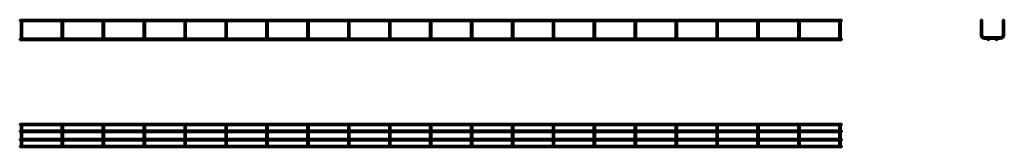
# Model space of a CAD drawing. Units: millimetres. Extents: x 1405 to 3811, y 3798 to 4110.
import ezdxf

# ---------------------------------------------------------------- set-up
doc = ezdxf.new("R2010")
doc.units = ezdxf.units.MM

msp = doc.modelspace()

# ---------------------------------------------------------------- linework, layer by layer
at = {"color": 7, "linetype": 'Continuous', "lineweight": 50}
for p, q in [((3414.2, 4109.9), (1405.4, 4109.9)), ((1405.4, 4109.9), (1405.4, 4106.1)), ((1405.4, 4106.1), (1407.9, 4106.1)), ((1407.9, 4106.1), (1407.9, 4072.8)), ((1408.3, 4106.5), (1409.8, 4106.5)), ((1409.8, 4106.5), (1411.3, 4106.5)), ((1411.7, 4106.1), (1507.9, 4106.1)), ((1411.7, 4072.8), (1411.7, 4106.1)), ((1507.9, 4106.1), (1507.9, 4072.8)), ((1508.3, 4106.5), (1509.8, 4106.5)), ((1509.8, 4106.5), (1511.3, 4106.5)), ((1511.7, 4106.1), (1607.9, 4106.1)), ((1511.7, 4072.8), (1511.7, 4106.1)), ((1607.9, 4106.1), (1607.9, 4072.8)), ((1608.3, 4106.5), (1609.8, 4106.5)), ((1609.8, 4106.5), (1611.3, 4106.5)), ((1611.7, 4106.1), (1707.9, 4106.1)), ((1611.7, 4072.8), (1611.7, 4106.1)), ((1707.9, 4106.1), (1707.9, 4072.8)), ((1708.3, 4106.5), (1709.8, 4106.5)), ((1709.8, 4106.5), (1711.3, 4106.5)), ((1711.7, 4106.1), (1807.9, 4106.1)), ((1711.7, 4072.8), (1711.7, 4106.1)), ((1807.9, 4106.1), (1807.9, 4072.8)), ((1808.3, 4106.5), (1809.8, 4106.5)), ((1809.8, 4106.5), (1811.3, 4106.5)), ((1811.7, 4106.1), (1907.9, 4106.1)), ((1811.7, 4072.8), (1811.7, 4106.1)), ((1907.9, 4106.1), (1907.9, 4072.8)), ((1908.3, 4106.5), (1909.8, 4106.5)), ((1909.8, 4106.5), (1911.3, 4106.5)), ((1911.7, 4106.1), (2007.9, 4106.1)), ((1911.7, 4072.8), (1911.7, 4106.1)), ((2007.9, 4106.1), (2007.9, 4072.8)), ((2008.3, 4106.5), (2009.8, 4106.5)), ((2009.8, 4106.5), (2011.3, 4106.5)), ((2011.7, 4106.1), (2107.9, 4106.1)), ((2011.7, 4072.8), (2011.7, 4106.1)), ((2107.9, 4106.1), (2107.9, 4072.8)), ((2108.3, 4106.5), (2109.8, 4106.5)), ((2109.8, 4106.5), (2111.3, 4106.5)), ((2111.7, 4106.1), (2207.9, 4106.1)), ((2111.7, 4072.8), (2111.7, 4106.1)), ((2207.9, 4106.1), (2207.9, 4072.8)), ((2208.3, 4106.5), (2209.8, 4106.5)), ((2209.8, 4106.5), (2211.3, 4106.5)), ((2211.7, 4106.1), (2307.9, 4106.1)), ((2211.7, 4072.8), (2211.7, 4106.1)), ((2307.9, 4106.1), (2307.9, 4072.8)), ((2308.3, 4106.5), (2309.8, 4106.5)), ((2309.8, 4106.5), (2311.3, 4106.5)), ((2311.7, 4106.1), (2407.9, 4106.1)), ((2311.7, 4072.8), (2311.7, 4106.1)), ((2407.9, 4106.1), (2407.9, 4072.8)), ((2408.3, 4106.5), (2409.8, 4106.5)), ((2409.8, 4106.5), (2411.3, 4106.5)), ((2411.7, 4106.1), (2507.9, 4106.1)), ((2411.7, 4072.8), (2411.7, 4106.1)), ((2507.9, 4106.1), (2507.9, 4072.8)), ((2508.3, 4106.5), (2509.8, 4106.5)), ((2509.8, 4106.5), (2511.3, 4106.5)), ((2511.7, 4106.1), (2607.9, 4106.1)), ((2511.7, 4072.8), (2511.7, 4106.1)), ((2607.9, 4106.1), (2607.9, 4072.8)), ((2608.3, 4106.5), (2609.8, 4106.5)), ((2609.8, 4106.5), (2611.3, 4106.5)), ((2611.7, 4106.1), (2707.9, 4106.1)), ((2611.7, 4072.8), (2611.7, 4106.1)), ((2707.9, 4106.1), (2707.9, 4072.8)), ((2708.3, 4106.5), (2709.8, 4106.5)), ((2709.8, 4106.5), (2711.3, 4106.5)), ((2711.7, 4106.1), (2807.9, 4106.1)), ((2711.7, 4072.8), (2711.7, 4106.1)), ((2807.9, 4106.1), (2807.9, 4072.8)), ((2808.3, 4106.5), (2809.8, 4106.5)), ((2809.8, 4106.5), (2811.3, 4106.5)), ((2811.7, 4106.1), (2907.9, 4106.1)), ((2811.7, 4072.8), (2811.7, 4106.1)), ((2907.9, 4106.1), (2907.9, 4072.8)), ((2908.3, 4106.5), (2909.8, 4106.5)), ((2909.8, 4106.5), (2911.3, 4106.5)), ((2911.7, 4106.1), (3007.9, 4106.1)), ((2911.7, 4072.8), (2911.7, 4106.1)), ((3007.9, 4106.1), (3007.9, 4072.8)), ((3008.3, 4106.5), (3009.8, 4106.5)), ((3009.8, 4106.5), (3011.3, 4106.5)), ((3011.7, 4106.1), (3107.9, 4106.1)), ((3011.7, 4072.8), (3011.7, 4106.1)), ((3107.9, 4106.1), (3107.9, 4072.8)), ((3108.3, 4106.5), (3109.8, 4106.5)), ((3109.8, 4106.5), (3111.3, 4106.5)), ((3111.7, 4106.1), (3207.9, 4106.1)), ((3111.7, 4072.8), (3111.7, 4106.1)), ((3207.9, 4106.1), (3207.9, 4072.8)), ((3208.3, 4106.5), (3209.8, 4106.5)), ((3209.8, 4106.5), (3211.3, 4106.5)), ((3211.7, 4106.1), (3307.9, 4106.1)), ((3211.7, 4072.8), (3211.7, 4106.1)), ((3307.9, 4106.1), (3307.9, 4072.8)), ((3308.3, 4106.5), (3309.8, 4106.5)), ((3309.8, 4106.5), (3311.3, 4106.5)), ((3311.7, 4106.1), (3407.9, 4106.1)), ((3311.7, 4072.8), (3311.7, 4106.1)), ((3407.9, 4106.1), (3407.9, 4072.8)), ((3408.3, 4106.5), (3409.8, 4106.5)), ((3409.8, 4106.5), (3411.3, 4106.5)), ((3411.7, 4106.1), (3414.2, 4106.1)), ((3411.7, 4072.8), (3411.7, 4106.1)), ((3414.2, 4109.9), (3414.2, 4106.1)), ((3753.8, 4106.5), (3753.8, 4072.8)), ((3753.8, 4106.5), (3754.6, 4106.5)), ((3756.9, 4106.5), (3757.6, 4106.5)), ((3757.6, 4072.8), (3757.6, 4106.5)), ((3807.6, 4106.5), (3807.6, 4072.8)), ((3807.6, 4106.5), (3808.4, 4106.5)), ((3810.7, 4106.5), (3811.4, 4106.5)), ((3811.4, 4072.8), (3811.4, 4106.5)), ((1407.9, 4072.8), (1407.9, 4064.9)), ((1411.7, 4064.9), (1411.7, 4072.8)), ((1507.9, 4072.8), (1507.9, 4064.9)), ((1511.7, 4064.9), (1511.7, 4072.8)), ((1607.9, 4072.8), (1607.9, 4064.9)), ((1611.7, 4064.9), (1611.7, 4072.8)), ((1707.9, 4072.8), (1707.9, 4064.9)), ((1711.7, 4064.9), (1711.7, 4072.8)), ((1807.9, 4072.8), (1807.9, 4064.9)), ((1811.7, 4064.9), (1811.7, 4072.8)), ((1907.9, 4072.8), (1907.9, 4064.9)), ((1911.7, 4064.9), (1911.7, 4072.8)), ((2007.9, 4072.8), (2007.9, 4064.9)), ((2011.7, 4064.9), (2011.7, 4072.8)), ((2107.9, 4072.8), (2107.9, 4064.9)), ((2111.7, 4064.9), (2111.7, 4072.8)), ((2207.9, 4072.8), (2207.9, 4064.9)), ((2211.7, 4064.9), (2211.7, 4072.8)), ((2307.9, 4072.8), (2307.9, 4064.9)), ((2311.7, 4064.9), (2311.7, 4072.8)), ((2407.9, 4072.8), (2407.9, 4064.9)), ((2411.7, 4064.9), (2411.7, 4072.8)), ((2507.9, 4072.8), (2507.9, 4064.9)), ((2511.7, 4064.9), (2511.7, 4072.8)), ((2607.9, 4072.8), (2607.9, 4064.9)), ((2611.7, 4064.9), (2611.7, 4072.8)), ((2707.9, 4072.8), (2707.9, 4064.9)), ((2711.7, 4064.9), (2711.7, 4072.8)), ((2807.9, 4072.8), (2807.9, 4064.9)), ((2811.7, 4064.9), (2811.7, 4072.8)), ((2907.9, 4072.8), (2907.9, 4064.9)), ((2911.7, 4064.9), (2911.7, 4072.8)), ((3007.9, 4072.8), (3007.9, 4064.9)), ((3011.7, 4064.9), (3011.7, 4072.8)), ((3107.9, 4072.8), (3107.9, 4064.9)), ((3111.7, 4064.9), (3111.7, 4072.8)), ((3207.9, 4072.8), (3207.9, 4064.9)), ((3211.7, 4064.9), (3211.7, 4072.8)), ((3307.9, 4072.8), (3307.9, 4064.9)), ((3311.7, 4064.9), (3311.7, 4072.8)), ((3407.9, 4072.8), (3407.9, 4064.9)), ((3411.7, 4064.9), (3411.7, 4072.8)), ((3801.6, 4066.8), (3763.6, 4066.8)), ((1408.3, 4063.7), (1405.4, 4063.7)), ((1405.4, 4063.7), (1405.4, 4059.9)), ((1405.4, 4059.9), (3414.2, 4059.9)), ((1508.3, 4063.7), (1411.3, 4063.7)), ((1608.3, 4063.7), (1511.3, 4063.7)), ((1708.3, 4063.7), (1611.3, 4063.7)), ((1808.3, 4063.7), (1711.3, 4063.7)), ((1908.3, 4063.7), (1811.3, 4063.7)), ((2008.3, 4063.7), (1911.3, 4063.7)), ((2108.3, 4063.7), (2011.3, 4063.7)), ((2208.3, 4063.7), (2111.3, 4063.7)), ((2308.3, 4063.7), (2211.3, 4063.7)), ((2408.3, 4063.7), (2311.3, 4063.7)), ((2508.3, 4063.7), (2411.3, 4063.7)), ((2608.3, 4063.7), (2511.3, 4063.7)), ((2708.3, 4063.7), (2611.3, 4063.7)), ((2808.3, 4063.7), (2711.3, 4063.7)), ((2908.3, 4063.7), (2811.3, 4063.7)), ((3008.3, 4063.7), (2911.3, 4063.7)), ((3108.3, 4063.7), (3011.3, 4063.7)), ((3208.3, 4063.7), (3111.3, 4063.7)), ((3308.3, 4063.7), (3211.3, 4063.7)), ((3408.3, 4063.7), (3311.3, 4063.7)), ((3414.2, 4063.7), (3411.3, 4063.7)), ((3414.2, 4063.7), (3414.2, 4059.9)), ((3763.6, 4063), (3771.2, 4063)), ((3774.1, 4063), (3791.2, 4063)), ((3794.1, 4063), (3801.6, 4063)), ((3414.2, 3855.6), (1405.4, 3855.6)), ((1405.4, 3851.8), (1405.4, 3855.6)), ((1405.4, 3851.8), (3414.2, 3851.8)), ((1407.9, 3845.8), (1407.9, 3851.8)), ((1411.7, 3851.8), (1411.7, 3845.8)), ((1507.9, 3845.8), (1507.9, 3851.8)), ((1511.7, 3851.8), (1511.7, 3845.8)), ((1607.9, 3845.8), (1607.9, 3851.8)), ((1611.7, 3851.8), (1611.7, 3845.8)), ((1707.9, 3845.8), (1707.9, 3851.8)), ((1711.7, 3851.8), (1711.7, 3845.8)), ((1807.9, 3845.8), (1807.9, 3851.8)), ((1811.7, 3851.8), (1811.7, 3845.8)), ((1907.9, 3845.8), (1907.9, 3851.8)), ((1911.7, 3851.8), (1911.7, 3845.8)), ((2007.9, 3845.8), (2007.9, 3851.8)), ((2011.7, 3851.8), (2011.7, 3845.8)), ((2107.9, 3845.8), (2107.9, 3851.8)), ((2111.7, 3851.8), (2111.7, 3845.8)), ((2207.9, 3845.8), (2207.9, 3851.8)), ((2211.7, 3851.8), (2211.7, 3845.8)), ((2307.9, 3845.8), (2307.9, 3851.8)), ((2311.7, 3851.8), (2311.7, 3845.8)), ((2407.9, 3845.8), (2407.9, 3851.8)), ((2411.7, 3851.8), (2411.7, 3845.8)), ((2507.9, 3845.8), (2507.9, 3851.8)), ((2511.7, 3851.8), (2511.7, 3845.8)), ((2607.9, 3845.8), (2607.9, 3851.8)), ((2611.7, 3851.8), (2611.7, 3845.8)), ((2707.9, 3845.8), (2707.9, 3851.8)), ((2711.7, 3851.8), (2711.7, 3845.8)), ((2807.9, 3845.8), (2807.9, 3851.8)), ((2811.7, 3851.8), (2811.7, 3845.8)), ((2907.9, 3845.8), (2907.9, 3851.8)), ((2911.7, 3851.8), (2911.7, 3845.8)), ((3007.9, 3845.8), (3007.9, 3851.8)), ((3011.7, 3851.8), (3011.7, 3845.8)), ((3107.9, 3845.8), (3107.9, 3851.8)), ((3111.7, 3851.8), (3111.7, 3845.8)), ((3207.9, 3845.8), (3207.9, 3851.8)), ((3211.7, 3851.8), (3211.7, 3845.8)), ((3307.9, 3845.8), (3307.9, 3851.8)), ((3311.7, 3851.8), (3311.7, 3845.8)), ((3407.9, 3845.8), (3407.9, 3851.8)), ((3411.7, 3851.8), (3411.7, 3845.8)), ((3414.2, 3851.8), (3414.2, 3855.6)), ((1407.9, 3838.7), (1405.4, 3838.7)), ((1405.4, 3834.9), (1405.4, 3838.7)), ((1405.4, 3834.9), (1407.9, 3834.9)), ((1407.9, 3807.8), (1407.9, 3845.8)), ((1411.7, 3845.8), (1411.7, 3807.8)), ((1507.9, 3838.7), (1411.7, 3838.7)), ((1411.7, 3834.9), (1507.9, 3834.9)), ((1507.9, 3807.8), (1507.9, 3845.8)), ((1511.7, 3845.8), (1511.7, 3807.8)), ((1607.9, 3838.7), (1511.7, 3838.7)), ((1511.7, 3834.9), (1607.9, 3834.9)), ((1607.9, 3807.8), (1607.9, 3845.8)), ((1611.7, 3845.8), (1611.7, 3807.8)), ((1707.9, 3838.7), (1611.7, 3838.7)), ((1611.7, 3834.9), (1707.9, 3834.9)), ((1707.9, 3807.8), (1707.9, 3845.8)), ((1711.7, 3845.8), (1711.7, 3807.8)), ((1807.9, 3838.7), (1711.7, 3838.7)), ((1711.7, 3834.9), (1807.9, 3834.9)), ((1807.9, 3807.8), (1807.9, 3845.8)), ((1811.7, 3845.8), (1811.7, 3807.8)), ((1907.9, 3838.7), (1811.7, 3838.7)), ((1811.7, 3834.9), (1907.9, 3834.9)), ((1907.9, 3807.8), (1907.9, 3845.8)), ((1911.7, 3845.8), (1911.7, 3807.8)), ((2007.9, 3838.7), (1911.7, 3838.7)), ((1911.7, 3834.9), (2007.9, 3834.9)), ((2007.9, 3807.8), (2007.9, 3845.8)), ((2011.7, 3845.8), (2011.7, 3807.8)), ((2107.9, 3838.7), (2011.7, 3838.7)), ((2011.7, 3834.9), (2107.9, 3834.9)), ((2107.9, 3807.8), (2107.9, 3845.8)), ((2111.7, 3845.8), (2111.7, 3807.8)), ((2207.9, 3838.7), (2111.7, 3838.7)), ((2111.7, 3834.9), (2207.9, 3834.9)), ((2207.9, 3807.8), (2207.9, 3845.8)), ((2211.7, 3845.8), (2211.7, 3807.8)), ((2307.9, 3838.7), (2211.7, 3838.7)), ((2211.7, 3834.9), (2307.9, 3834.9)), ((2307.9, 3807.8), (2307.9, 3845.8)), ((2311.7, 3845.8), (2311.7, 3807.8)), ((2407.9, 3838.7), (2311.7, 3838.7)), ((2311.7, 3834.9), (2407.9, 3834.9)), ((2407.9, 3807.8), (2407.9, 3845.8)), ((2411.7, 3845.8), (2411.7, 3807.8)), ((2507.9, 3838.7), (2411.7, 3838.7)), ((2411.7, 3834.9), (2507.9, 3834.9)), ((2507.9, 3807.8), (2507.9, 3845.8)), ((2511.7, 3845.8), (2511.7, 3807.8)), ((2607.9, 3838.7), (2511.7, 3838.7)), ((2511.7, 3834.9), (2607.9, 3834.9)), ((2607.9, 3807.8), (2607.9, 3845.8)), ((2611.7, 3845.8), (2611.7, 3807.8)), ((2707.9, 3838.7), (2611.7, 3838.7)), ((2611.7, 3834.9), (2707.9, 3834.9)), ((2707.9, 3807.8), (2707.9, 3845.8)), ((2711.7, 3845.8), (2711.7, 3807.8)), ((2807.9, 3838.7), (2711.7, 3838.7)), ((2711.7, 3834.9), (2807.9, 3834.9)), ((2807.9, 3807.8), (2807.9, 3845.8)), ((2811.7, 3845.8), (2811.7, 3807.8)), ((2907.9, 3838.7), (2811.7, 3838.7)), ((2811.7, 3834.9), (2907.9, 3834.9)), ((2907.9, 3807.8), (2907.9, 3845.8)), ((2911.7, 3845.8), (2911.7, 3807.8)), ((3007.9, 3838.7), (2911.7, 3838.7)), ((2911.7, 3834.9), (3007.9, 3834.9)), ((3007.9, 3807.8), (3007.9, 3845.8)), ((3011.7, 3845.8), (3011.7, 3807.8)), ((3107.9, 3838.7), (3011.7, 3838.7)), ((3011.7, 3834.9), (3107.9, 3834.9)), ((3107.9, 3807.8), (3107.9, 3845.8)), ((3111.7, 3845.8), (3111.7, 3807.8)), ((3207.9, 3838.7), (3111.7, 3838.7)), ((3111.7, 3834.9), (3207.9, 3834.9)), ((3207.9, 3807.8), (3207.9, 3845.8)), ((3211.7, 3845.8), (3211.7, 3807.8)), ((3307.9, 3838.7), (3211.7, 3838.7)), ((3211.7, 3834.9), (3307.9, 3834.9)), ((3307.9, 3807.8), (3307.9, 3845.8)), ((3311.7, 3845.8), (3311.7, 3807.8)), ((3407.9, 3838.7), (3311.7, 3838.7)), ((3311.7, 3834.9), (3407.9, 3834.9)), ((3407.9, 3807.8), (3407.9, 3845.8)), ((3411.7, 3845.8), (3411.7, 3807.8)), ((3414.2, 3838.7), (3411.7, 3838.7)), ((3411.7, 3834.9), (3414.2, 3834.9)), ((3414.2, 3834.9), (3414.2, 3838.7)), ((1407.9, 3818.7), (1405.4, 3818.7)), ((1405.4, 3818.7), (1405.4, 3814.9)), ((1405.4, 3814.9), (1407.9, 3814.9)), ((3414.2, 3801.8), (1405.4, 3801.8)), ((1405.4, 3801.8), (1405.4, 3798)), ((1407.9, 3801.8), (1407.9, 3807.8)), ((1507.9, 3818.7), (1411.7, 3818.7)), ((1411.7, 3814.9), (1507.9, 3814.9)), ((1411.7, 3807.8), (1411.7, 3801.8)), ((1507.9, 3801.8), (1507.9, 3807.8)), ((1607.9, 3818.7), (1511.7, 3818.7)), ((1511.7, 3814.9), (1607.9, 3814.9)), ((1511.7, 3807.8), (1511.7, 3801.8)), ((1607.9, 3801.8), (1607.9, 3807.8)), ((1707.9, 3818.7), (1611.7, 3818.7)), ((1611.7, 3814.9), (1707.9, 3814.9)), ((1611.7, 3807.8), (1611.7, 3801.8)), ((1707.9, 3801.8), (1707.9, 3807.8)), ((1807.9, 3818.7), (1711.7, 3818.7)), ((1711.7, 3814.9), (1807.9, 3814.9)), ((1711.7, 3807.8), (1711.7, 3801.8)), ((1807.9, 3801.8), (1807.9, 3807.8)), ((1907.9, 3818.7), (1811.7, 3818.7)), ((1811.7, 3814.9), (1907.9, 3814.9)), ((1811.7, 3807.8), (1811.7, 3801.8)), ((1907.9, 3801.8), (1907.9, 3807.8)), ((2007.9, 3818.7), (1911.7, 3818.7)), ((1911.7, 3814.9), (2007.9, 3814.9)), ((1911.7, 3807.8), (1911.7, 3801.8)), ((2007.9, 3801.8), (2007.9, 3807.8)), ((2107.9, 3818.7), (2011.7, 3818.7)), ((2011.7, 3814.9), (2107.9, 3814.9)), ((2011.7, 3807.8), (2011.7, 3801.8)), ((2107.9, 3801.8), (2107.9, 3807.8)), ((2207.9, 3818.7), (2111.7, 3818.7)), ((2111.7, 3814.9), (2207.9, 3814.9)), ((2111.7, 3807.8), (2111.7, 3801.8)), ((2207.9, 3801.8), (2207.9, 3807.8)), ((2307.9, 3818.7), (2211.7, 3818.7)), ((2211.7, 3814.9), (2307.9, 3814.9)), ((2211.7, 3807.8), (2211.7, 3801.8)), ((2307.9, 3801.8), (2307.9, 3807.8)), ((2407.9, 3818.7), (2311.7, 3818.7)), ((2311.7, 3814.9), (2407.9, 3814.9)), ((2311.7, 3807.8), (2311.7, 3801.8)), ((2407.9, 3801.8), (2407.9, 3807.8)), ((2507.9, 3818.7), (2411.7, 3818.7)), ((2411.7, 3814.9), (2507.9, 3814.9)), ((2411.7, 3807.8), (2411.7, 3801.8)), ((2507.9, 3801.8), (2507.9, 3807.8)), ((2607.9, 3818.7), (2511.7, 3818.7)), ((2511.7, 3814.9), (2607.9, 3814.9)), ((2511.7, 3807.8), (2511.7, 3801.8)), ((2607.9, 3801.8), (2607.9, 3807.8)), ((2707.9, 3818.7), (2611.7, 3818.7)), ((2611.7, 3814.9), (2707.9, 3814.9)), ((2611.7, 3807.8), (2611.7, 3801.8)), ((2707.9, 3801.8), (2707.9, 3807.8)), ((2807.9, 3818.7), (2711.7, 3818.7)), ((2711.7, 3814.9), (2807.9, 3814.9)), ((2711.7, 3807.8), (2711.7, 3801.8)), ((2807.9, 3801.8), (2807.9, 3807.8)), ((2907.9, 3818.7), (2811.7, 3818.7)), ((2811.7, 3814.9), (2907.9, 3814.9)), ((2811.7, 3807.8), (2811.7, 3801.8)), ((2907.9, 3801.8), (2907.9, 3807.8)), ((3007.9, 3818.7), (2911.7, 3818.7)), ((2911.7, 3814.9), (3007.9, 3814.9)), ((2911.7, 3807.8), (2911.7, 3801.8)), ((3007.9, 3801.8), (3007.9, 3807.8)), ((3107.9, 3818.7), (3011.7, 3818.7)), ((3011.7, 3814.9), (3107.9, 3814.9)), ((3011.7, 3807.8), (3011.7, 3801.8)), ((3107.9, 3801.8), (3107.9, 3807.8)), ((3207.9, 3818.7), (3111.7, 3818.7)), ((3111.7, 3814.9), (3207.9, 3814.9)), ((3111.7, 3807.8), (3111.7, 3801.8)), ((3207.9, 3801.8), (3207.9, 3807.8)), ((3307.9, 3818.7), (3211.7, 3818.7)), ((3211.7, 3814.9), (3307.9, 3814.9)), ((3211.7, 3807.8), (3211.7, 3801.8)), ((3307.9, 3801.8), (3307.9, 3807.8)), ((3407.9, 3818.7), (3311.7, 3818.7)), ((3311.7, 3814.9), (3407.9, 3814.9)), ((3311.7, 3807.8), (3311.7, 3801.8)), ((3407.9, 3801.8), (3407.9, 3807.8)), ((3414.2, 3818.7), (3411.7, 3818.7)), ((3411.7, 3814.9), (3414.2, 3814.9)), ((3411.7, 3807.8), (3411.7, 3801.8)), ((3414.2, 3818.7), (3414.2, 3814.9)), ((3414.2, 3801.8), (3414.2, 3798)), ((1405.4, 3798), (3414.2, 3798))]:
    msp.add_line(p, q, dxfattribs=at)
for centre in [(3755.7, 4108), (3809.5, 4108), (3772.6, 4061.8), (3792.6, 4061.8)]:
    msp.add_circle(centre, 1.9, dxfattribs=at)
for centre, radius, start, end in [((3763.6, 4072.8), 9.8, 180, 270), ((3763.6, 4072.8), 6, 180, 270), ((3801.6, 4072.8), 6, 270, 0), ((3801.6, 4072.8), 9.8, 270, 0), ((1409.8, 4064.9), 1.9, 180, 270), ((1409.8, 4064.9), 1.9, 270, 0), ((1509.8, 4064.9), 1.9, 180, 270), ((1509.8, 4064.9), 1.9, 270, 0), ((1609.8, 4064.9), 1.9, 180, 270), ((1609.8, 4064.9), 1.9, 270, 0), ((1709.8, 4064.9), 1.9, 180, 270), ((1709.8, 4064.9), 1.9, 270, 0), ((1809.8, 4064.9), 1.9, 180, 270), ((1809.8, 4064.9), 1.9, 270, 0), ((1909.8, 4064.9), 1.9, 180, 270), ((1909.8, 4064.9), 1.9, 270, 0), ((2009.8, 4064.9), 1.9, 180, 270), ((2009.8, 4064.9), 1.9, 270, 0), ((2109.8, 4064.9), 1.9, 180, 270), ((2109.8, 4064.9), 1.9, 270, 0), ((2209.8, 4064.9), 1.9, 180, 270), ((2209.8, 4064.9), 1.9, 270, 0), ((2309.8, 4064.9), 1.9, 180, 270), ((2309.8, 4064.9), 1.9, 270, 0), ((2409.8, 4064.9), 1.9, 180, 270), ((2409.8, 4064.9), 1.9, 270, 0), ((2509.8, 4064.9), 1.9, 180, 270), ((2509.8, 4064.9), 1.9, 270, 0), ((2609.8, 4064.9), 1.9, 180, 270), ((2609.8, 4064.9), 1.9, 270, 0), ((2709.8, 4064.9), 1.9, 180, 270), ((2709.8, 4064.9), 1.9, 270, 0), ((2809.8, 4064.9), 1.9, 180, 270), ((2809.8, 4064.9), 1.9, 270, 0), ((2909.8, 4064.9), 1.9, 180, 270), ((2909.8, 4064.9), 1.9, 270, 0), ((3009.8, 4064.9), 1.9, 180, 270), ((3009.8, 4064.9), 1.9, 270, 0), ((3109.8, 4064.9), 1.9, 180, 270), ((3109.8, 4064.9), 1.9, 270, 0), ((3209.8, 4064.9), 1.9, 180, 270), ((3209.8, 4064.9), 1.9, 270, 0), ((3309.8, 4064.9), 1.9, 180, 270), ((3309.8, 4064.9), 1.9, 270, 0), ((3409.8, 4064.9), 1.9, 180, 270), ((3409.8, 4064.9), 1.9, 270, 0)]:
    msp.add_arc(centre, radius, start, end, dxfattribs=at)

doc.saveas('drawing.dxf')
